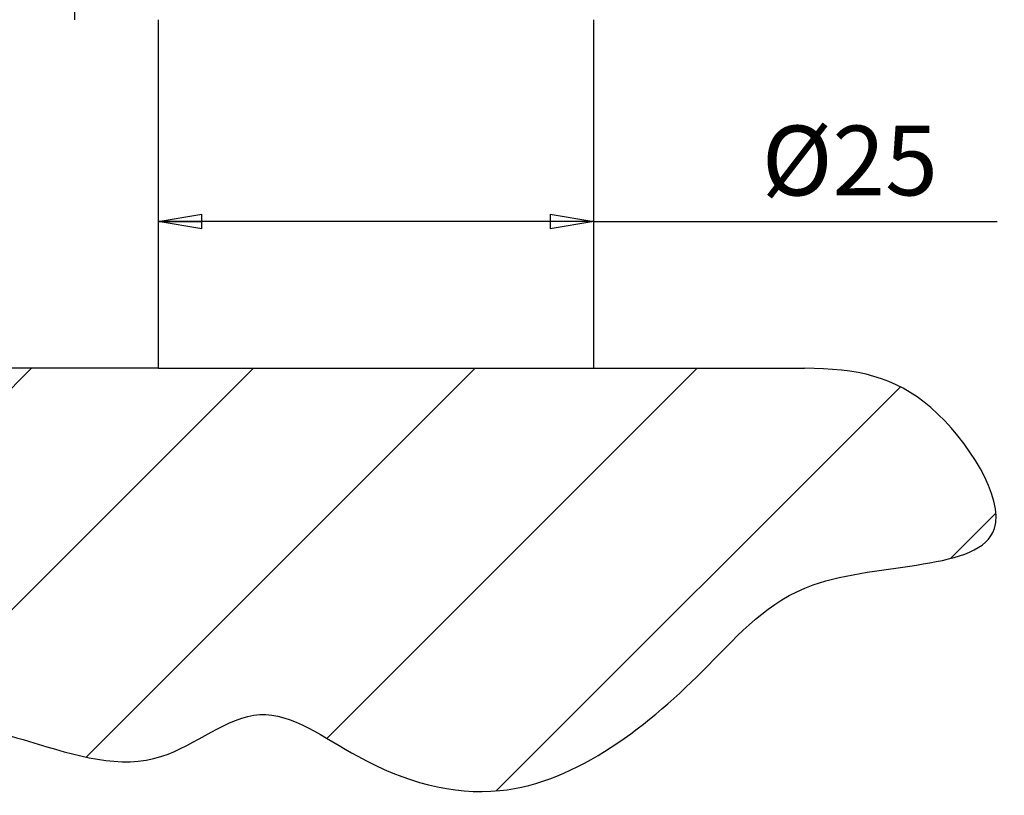
# Model space of a CAD drawing. Extents: x -1 to 205, y -1 to 292.
# Drawn here: x 72 to 128, y 112 to 157 of the extents above; entities that cross this region are included whole.
import ezdxf

# ---------------------------------------------------------------- set-up
doc = ezdxf.new("R2010")
doc.units = 0
doc.header["$MEASUREMENT"] = 0
for name, pattern in [('CENTERLINE', [30, 12, -1.5, 3, -1.5, 12]), ('HIDDENNEW0', [4.5, 1.5, -1.5, 1.5]), ('PHANTOM', [29.5, 9.5, -1.5, 3, -1.5, 3, -1.5, 9.5])]:
    doc.linetypes.add(name, pattern=pattern)
doc.layers.get('0').update_dxf_attribs({"linetype": 'CONTINUOUS'})
for name, color, linetype in [('240', 7, 'CONTINUOUS'), ('ASSI', 2, 'PHANTOM'), ('DISEGNO', 3, 'HIDDENNEW0'), ('QUOTE', 4, 'HIDDENNEW0'), ('SEZIONI', 4, 'HIDDENNEW0'), ('SPIGOLI_TANGENTI', 4, 'CONTINUOUS')]:
    doc.layers.add(name, color=color, linetype=linetype)
doc.styles.get("Standard").update_dxf_attribs({"font": 'monotxt.shx'})
doc.dimstyles.new('DSTYLE1', dxfattribs={"dimtxt": 4, "dimasz": 2.5, "dimexe": 1.5, "dimexo": 1.5, "dimgap": 1.5, "dimtad": 1, "dimrnd": 0.01, "dimzin": 11, "dimdsep": 46, "dimcen": 0.09, "dimse1": 1, "dimadec": 0, "dimazin": 0, "dimtfac": 1, "dimtdec": 4, "dimtofl": 0, "dimtmove": 0, "dimatfit": 3, "dimfxl": 0, "dimtolj": 1, "dimtzin": 0, "dimarcsym": 0})
doc.dimstyles.new('DSTYLE2', dxfattribs={"dimtxt": 4, "dimasz": 2.5, "dimexe": 1.5, "dimexo": 1.5, "dimgap": 1.5, "dimtad": 1, "dimrnd": 0.01, "dimzin": 11, "dimdsep": 46, "dimcen": 0.09, "dimadec": 0, "dimazin": 0, "dimtfac": 1, "dimtdec": 4, "dimtofl": 0, "dimtmove": 0, "dimatfit": 3, "dimfxl": 0, "dimtolj": 1, "dimtzin": 0, "dimarcsym": 0})
doc.dimstyles.new('DSTYLE4', dxfattribs={"dimtxt": 4, "dimasz": 2.5, "dimexe": 1.5, "dimexo": 1.5, "dimgap": 1.5, "dimtad": 1, "dimrnd": 0.01, "dimzin": 11, "dimdsep": 46, "dimcen": 0.09, "dimse1": 1, "dimse2": 1, "dimadec": 0, "dimazin": 0, "dimtfac": 1, "dimtdec": 4, "dimtofl": 0, "dimtmove": 0, "dimatfit": 3, "dimfxl": 0, "dimtolj": 1, "dimtzin": 0, "dimarcsym": 0})

# ---------------------------------------------------------------- blocks, each defined once
blk = doc.blocks.new('*X51')
at = {"layer": '240', "color": 4, "linetype": 'Continuous'}
for p, q in [((-63.447, 0.193), (-54.029, 9.61)), ((-59.569, -8.657), (-41.301, 9.61)), ((-50.885, -12.702), (-28.573, 9.61)), ((-37.074, -11.618), (-15.845, 9.61)), ((-27.364, -14.636), (-4.182, 8.546)), ((-1.298, -1.298), (1.298, 1.298))]:
    blk.add_line(p, q, dxfattribs=at)
blk = doc.blocks.new('_AH1')
at = {"color": 0, "linetype": 'Continuous'}
for p, q in [((-1, 0.166667), (0, 0)), ((-1, 0.166667), (-1, -0.166667)), ((0, 0), (-1, -0.166667)), ((0, 0), (-1, 0))]:
    blk.add_line(p, q, dxfattribs=at)
blk = doc.blocks.new('*D1')
at = {"layer": 'ASSI', "color": 2, "linetype": 'Continuous'}
for p, q in [((114.12391, 197.75928), (34.973663, 197.75928)), ((36.473663, 197.75928), (36.473663, 167.15928)), ((36.473663, 136.55928), (36.473663, 167.15928)), ((64.447571, 136.55928), (34.973663, 136.55928))]:
    blk.add_line(p, q, dxfattribs=at)
at = {"layer": 'ASSI', "color": 2, "xscale": 2.5, "yscale": 2.5, "zscale": 2.5}
for p, rotation in [((36.473663, 197.75928), 90), ((36.473663, 136.55928), 270)]:
    blk.add_blockref('_AH1', p, dxfattribs=dict(at, rotation=rotation))
at = {"layer": 'ASSI', "color": 2, "linetype": 'Continuous'}
blk.add_text('61,2', height=4, rotation=90, dxfattribs=at).set_placement((34.972663, 159.15928))
blk = doc.blocks.new('*D4')
at = {"layer": 'ASSI', "color": 2, "linetype": 'Continuous'}
for q in [(79.573907, 144.97718), (127.70602, 144.9772)]:
    blk.add_line((104.57391, 144.97719), q, dxfattribs=at)
at = {"layer": 'ASSI', "color": 2, "xscale": 2.5, "yscale": 2.5, "zscale": 2.5}
for p, rotation in [((79.573907, 144.97718), 180.00003), ((104.57391, 144.97719), 2.50394e-05)]:
    blk.add_blockref('_AH1', p, dxfattribs=dict(at, rotation=rotation))
at = {"layer": 'ASSI', "color": 2, "linetype": 'Continuous'}
blk.add_text('%%c25', height=4, rotation=0.000025, dxfattribs=at).set_placement((114.20602, 146.4782))
blk = doc.blocks.new('*D5')
at = {"layer": 'ASSI', "color": 2, "linetype": 'Continuous'}
for p, q in [((70.273912, 156.55928), (52.792917, 156.55928)), ((54.292917, 156.55928), (54.292917, 146.55928)), ((54.292917, 136.55928), (54.292917, 146.55928))]:
    blk.add_line(p, q, dxfattribs=at)
at = {"layer": 'ASSI', "color": 2, "xscale": 2.5, "yscale": 2.5, "zscale": 2.5}
for p, rotation in [((54.292917, 156.55928), 90), ((54.292917, 136.55928), 270)]:
    blk.add_blockref('_AH1', p, dxfattribs=dict(at, rotation=rotation))
at = {"layer": 'ASSI', "color": 2, "linetype": 'Continuous'}
blk.add_text('20', height=4, rotation=90, dxfattribs=at).set_placement((52.791917, 142.55928))

msp = doc.modelspace()

# ---------------------------------------------------------------- linework, layer by layer
at = {"layer": '240', "color": 3, "linetype": 'Continuous'}
for p, q in [((79.57391, 136.55928), (65.94757, 136.55928)), ((104.57391, 136.55928), (116.65978, 136.55928))]:
    msp.add_line(p, q, dxfattribs=at)
at = {"layer": 'ASSI', "color": 2, "linetype": 'CENTERLINE', "const_width": 0.01}
for points in [[(92.07391, 126.55928), (92.07391, 171.86895)], [(92.07391, 149.62526), (92.07391, 169.68801)]]:
    msp.add_lwpolyline(points, dxfattribs=at)
at = {"layer": 'DISEGNO', "color": 1, "linetype": 'Continuous'}
for p, q in [((79.57391, 156.55927), (79.57391, 136.55928)), ((104.5739, 136.55928), (104.5739, 156.55927)), ((79.57391, 136.55928), (104.57391, 136.55928))]:
    msp.add_line(p, q, dxfattribs=at)
at = {"layer": 'QUOTE', "color": 3, "linetype": 'Continuous'}
msp.add_open_spline([(65.94757, 136.55928), (62.68157, 133.82975), (59.60818, 129.31537), (66.46609, 124.34404), (65.69199, 117.00249), (73.0117, 114.951), (79.39753, 112.85565), (85.41306, 118.22791), (91.63031, 113.39702), (101.15824, 110.77154), (110.03852, 117.94546), (116.81141, 125.85192), (130.997, 124.52007), (124.04634, 135.65037), (119.68395, 136.53716), (116.65978, 136.55928)], degree=3, knots=[0, 0, 0, 0, 0.08562104, 0.14124986, 0.20680196, 0.2616739, 0.33574535, 0.39499813, 0.4542509, 0.53559345, 0.67073258, 0.74462819, 0.85027325, 0.92634186, 1, 1, 1, 1], dxfattribs=at)
at = {"layer": 'SPIGOLI_TANGENTI', "color": 1, "linetype": 'Continuous'}
msp.add_line((74.77391, 159.55928), (74.77391, 156.55927), dxfattribs=at)

# ---------------------------------------------------------------- block references
at = {"layer": 'SEZIONI'}
msp.add_blockref('*X51', (126.34079, 126.94893), dxfattribs=at)

# ---------------------------------------------------------------- dimensions: what is measured, and where the dimension line sits
at = {"layer": 'ASSI', "color": 2, "linetype": 'Continuous'}
for base, p1, p2, angle, dimstyle, picture, middle in [((36.47366, 136.55928), (115.62391, 197.75928), (65.94757, 136.55928), 90, 'DSTYLE2', '*D1', (32.97266, 167.15928)), ((54.29292, 156.55928), (65.94757, 136.55928), (71.77391, 156.55928), 90, 'DSTYLE1', '*D5', (50.79192, 146.55928)), ((104.57391, 144.97719), (79.57391, 136.55928), (104.57391, 136.55928), 0.000025, 'DSTYLE4', '*D4', (120.20602, 148.4782))]:
    dim = msp.add_linear_dim(base=base, p1=p1, p2=p2, angle=angle, dimstyle=dimstyle, override={"dimblk": '_AH1', "dimsah": 0}, dxfattribs=at)
    dim.commit()
    dim.dimension.update_dxf_attribs({"geometry": picture, "text_midpoint": middle, "dimtype": 128})

doc.saveas('drawing.dxf')
